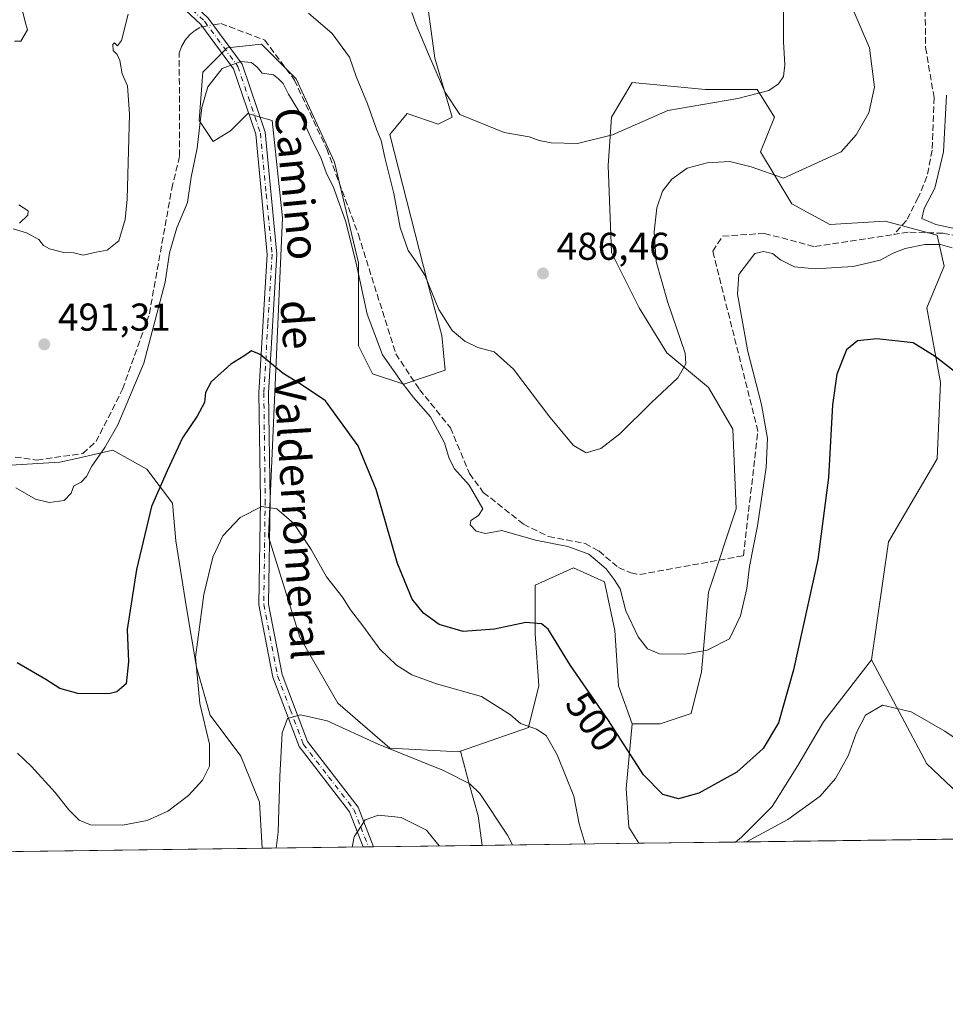
# Model space of a CAD drawing. Units: metres. Extents: x 591354 to 594847, y 4654990 to 4657360.
# Drawn here: x 594388 to 594627, y 4655001 to 4655255 of the extents above; entities that cross this region are included whole.
import ezdxf
from ezdxf.enums import TextEntityAlignment as Align

# ---------------------------------------------------------------- set-up
doc = ezdxf.new("R2010")
doc.units = ezdxf.units.M
doc.header["$MEASUREMENT"] = 0
doc.linetypes.add('DGN Style 3', pattern=[2.307223458686699, 1.648016756204785, -0.6592067024819142])
doc.linetypes.add('DGN Style 4', pattern=[2.6384748266838614, 1.318413404963828, -0.6592067024819142, 0.001648016756204785, -0.6592067024819142])
for name, color, linetype, lineweight in [('Arbolado forestal CxS', 92, 'Continuous', 0), ('Camino Cxs', 7, 'Continuous', 0), ('Camino eje', 30, 'DGN Style 4', 13), ('Comarca CxS', 21, 'Continuous', 0), ('Comunidad Autónoma CxS', 142, 'Continuous', 0), ('Corriente artificial lineal', 4, 'DGN Style 3', 13), ('Corriente artificial lineal oculto', 135, 'DGN Style 4', 13), ('Cultivos herbáceos CxS', 92, 'Continuous', 0), ('Cultivos leñosos CxS', 92, 'Continuous', 0), ('Curva de nivel maestra', 30, 'Continuous', 30), ('Curva de nivel normal', 30, 'Continuous', 0), ('Matorral CxS', 135, 'Continuous', 0), ('Municipio CxS', 4, 'Continuous', 0), ('Provincia CxS', 1, 'Continuous', 0), ('Punto de cota en terreno', 7, 'Continuous', 0), ('Rótulo de curva de nivel directora', 7, 'Continuous', 0), ('Rótulo de punto de cota en terreno', 7, 'Continuous', 0), ('Texto cartográfico', 7, 'Continuous', 0)]:
    doc.layers.add(name, color=color, linetype=linetype, lineweight=lineweight)
doc.styles.add('Style-Arial', font='txt')

# ---------------------------------------------------------------- blocks, each defined once
blk = doc.blocks.new('*U26')
at = {"layer": 'Arbolado forestal CxS', "color": 92, "linetype": 'Continuous', "lineweight": 0}
for points in [[(594547.5857999995, 4655042.909800001, 502.2385999999969), (594507.1695999998, 4655042.379000001, 512.8325999999943), (594506.1195, 4655049.992900001, 511.5866999999998), (594503.9155000001, 4655057.928099999, 510.1355999999942), (594501.6026999997, 4655066.6841, 508.2182999999932), (594519.0944999997, 4655072.808900001, 505.3942999999999), (594521.7777000006, 4655083.546900001, 503.2857999999979), (594520.8841000004, 4655096.969699999, 500.725900000005), (594520.8843, 4655109.4977, 497.9391000000033), (594530.7225000003, 4655113.9715, 496.671199999997), (594538.7725000001, 4655110.392300001, 496.4453000000067), (594541.4552999996, 4655097.8643, 497.8107000000019), (594542.3491000002, 4655083.546700001, 498.8562999999995), (594545.9271, 4655073.702500001, 499.5507000000071), (594544.3419000005, 4655057.028100001, 501.3503000000055), (594545.0034999996, 4655047.106100001, 502.2307000000001)], [(594650.2893000003, 4655044.258500001, 506.1760999999969), (594572.5798000004, 4655043.238, 502.9872999999934), (594574.1076999997, 4655044.460300001, 502.982600000003), (594582.0450999998, 4655052.3979, 502.4995999999956), (594588.6596999997, 4655062.981100001, 501.718399999998), (594595.2742999997, 4655074.2259, 502.3506999999955), (594607.6414999999, 4655090.2565, 503.9964000000036), (594621.9518999998, 4655063.411699999, 506.7859999999928), (594638.0510999998, 4655048.1987, 507.4342000000034), (594648.7840999998, 4655045.513499999, 506.331600000005)]]:
    blk.add_polyline3d(points, close=True, dxfattribs=at)
blk = doc.blocks.new('5PATER')
at = {"layer": 'Cultivos herbáceos CxS', "linetype": 'Continuous', "lineweight": 0}
h = blk.add_hatch(color=51, dxfattribs=at)
edge = h.paths.add_edge_path()
edge.add_ellipse((0, 0), major_axis=(-0.1095731443231308, -0.1110710700762829), ratio=0.9994222409660322, start_angle=0, end_angle=360)

msp = doc.modelspace()

# ---------------------------------------------------------------- linework, layer by layer
at = {"layer": 'Arbolado forestal CxS', "color": 92, "linetype": 'Continuous', "lineweight": 0, "extrusion": (0.2535136999111514, 0.003328848027746242, 0.9673260684630425), "elevation": 166707.717148798, "flags": 128}
msp.add_lwpolyline([(4646835.415974138, -634066.817507396), (4646835.415974137, -634025.032440875)], dxfattribs=at)
at = {"layer": 'Arbolado forestal CxS', "color": 92, "linetype": 'Continuous', "lineweight": 0, "extrusion": (-0.0409933640040441, -0.0005383354909103805, 0.9991592737409444), "elevation": -26376.94075193384, "flags": 128}
msp.add_lwpolyline([(-4646834.486111045, 655194.4649791961), (-4646834.486111045, 655116.6834858055)], dxfattribs=at)
at = {"layer": 'Arbolado forestal CxS', "color": 92, "linetype": 'Continuous', "lineweight": 0, "extrusion": (-0.07366170506924123, -0.0009673520214450151, 0.9972828171769325), "elevation": -47783.72755821646, "flags": 128}
msp.add_lwpolyline([(-4646834.420205131, 653781.8201737027), (-4646834.420205131, 653641.2151343185)], dxfattribs=at)
at = {"layer": 'Arbolado forestal CxS', "color": 92, "linetype": 'Continuous', "lineweight": 0}
for points in [[(594384.0056999996, 4655140.3663, 494.9815999999992), (594398.1127000004, 4655141.2479, 494.1303999999946), (594402.8784999996, 4655142.3237, 493.8417999999947), (594411.7792999997, 4655144.3333, 494.8356000000058), (594420.5960999997, 4655139.483899999, 497.9582999999984), (594427.2089000001, 4655130.667300001, 501.1619999999967), (594428.0903000003, 4655120.968900001, 502.1114999999991), (594430.7351000002, 4655104.2169, 503.4536999999983), (594433.3800999997, 4655088.346700001, 504.7111000000005), (594436.9064999997, 4655076.0031, 505.2409999999945), (594444.8416999998, 4655065.422900001, 507.0160999999935), (594449.6907000003, 4655053.520300001, 508.0050000000047), (594450.3509000001, 4655041.6328, 508.9456999999966), (594310.1401000004, 4655039.7915, 498.5875999999989)], [(594450.3509000001, 4655041.632900001, 508.9456999999966), (594449.6907000003, 4655053.520300001, 508.0050000000047), (594444.8416999998, 4655065.422900001, 507.0160999999935), (594436.9064999997, 4655076.0031, 505.2409999999945), (594433.3800999997, 4655088.346700001, 504.7111000000005), (594430.7351000002, 4655104.2169, 503.4536999999983), (594428.0903000003, 4655120.968900001, 502.1114999999991), (594427.2089000001, 4655130.667300001, 501.1619999999967), (594420.5960999997, 4655139.483899999, 497.9582999999984), (594411.7792999997, 4655144.3333, 494.8356000000058), (594402.8784999996, 4655142.3237, 493.8417999999947), (594398.1127000004, 4655141.2479, 494.1303999999946), (594384.0056999996, 4655140.3663, 494.9815999999992)], [(594545.9271, 4655073.702500001, 499.5507000000071), (594542.3491000002, 4655083.546700001, 498.8562999999995), (594541.4552999996, 4655097.8643, 497.8107000000019), (594538.7725000001, 4655110.392300001, 496.4453000000067), (594530.7225000003, 4655113.9715, 496.671199999997), (594520.8843, 4655109.4977, 497.9391000000033), (594520.8841000004, 4655096.969699999, 500.725900000005), (594521.7777000006, 4655083.546900001, 503.2857999999979), (594519.0944999997, 4655072.808900001, 505.3942999999999), (594501.6026999997, 4655066.6841, 508.2182999999932)], [(594607.6414999999, 4655090.2565, 503.9964000000036), (594595.2742999997, 4655074.2259, 502.3506999999955), (594588.6596999997, 4655062.981100001, 501.718399999998), (594582.0450999998, 4655052.3979, 502.4995999999956), (594574.1076999997, 4655044.460300001, 502.982600000003), (594572.5800000001, 4655043.238100001, 502.9873999999982)], [(594607.6414999999, 4655090.2565, 503.9964000000036), (594621.9518999998, 4655063.411699999, 506.7859999999928), (594638.0510999998, 4655048.1987, 507.4342000000034), (594648.7840999998, 4655045.513499999, 506.331600000005)], [(594545.9271, 4655073.702500001, 499.5507000000071), (594544.3419000005, 4655057.028100001, 501.3503000000055), (594545.0034999996, 4655047.106100001, 502.2307000000001), (594547.5856999997, 4655042.9099, 502.2385999999969)], [(594501.6026999997, 4655066.6841, 508.2182999999932), (594503.9155000001, 4655057.928099999, 510.1355999999942), (594506.1195, 4655049.992900001, 511.5866999999998), (594507.1695999998, 4655042.379100001, 512.8325000000041)]]:
    msp.add_polyline3d(points, dxfattribs=at)
at = {"layer": 'Camino Cxs', "color": 7, "linetype": 'Continuous', "lineweight": 0, "extrusion": (-0.1888049454016675, -0.002461935043386534, 0.9820115230829605), "elevation": -123194.1274383964, "flags": 128}
msp.add_lwpolyline([(-4646895.219264552, 643435.9721177387), (-4646895.219264552, 643433.2541996529)], dxfattribs=at)
at = {"layer": 'Camino Cxs', "color": 7, "linetype": 'Continuous', "lineweight": 0}
for points in [[(594476.4612999996, 4655041.9757, 515.6551999999938), (594472.9200999998, 4655051.0101, 514.2535000000062), (594459.8800999997, 4655067.9101, 511.0706999999966), (594453.1201, 4655085.7501, 509.2957000000025), (594449.5301000001, 4655104.420100001, 507.8690000000061), (594449.8901000004, 4655131.440099999, 504.9799999999959), (594449.5301000001, 4655159.1801, 501.171199999997), (594451.6601, 4655194.870100001, 498.7069000000047), (594448.6801000005, 4655225.880100001, 496.9141999999993), (594442.9700999996, 4655242.800100001, 495.9712), (594434.5201000003, 4655254.190099999, 493.9495000000024), (594424.0500999996, 4655264.110099999, 491.1738999999943), (594418.0201000003, 4655273.420100001, 489.5911999999954), (594410.6501000002, 4655292.5101, 486.9526999999944), (594398.9101, 4655317.940099999, 484.6760999999969), (594394.1901000004, 4655335.040100001, 483.4820999999939), (594391.9801000003, 4655359.520099999, 481.7575999999972), (594391.7500999998, 4655385.8101, 479.758799999996), (594395.7401000002, 4655408.350099999, 477.7741999999998)], [(594398.1801000005, 4655407.800100001, 477.0816999999952), (594394.2500999998, 4655385.600099999, 479.167300000001), (594394.4801000003, 4655359.640100001, 481.2440000000061), (594396.6601, 4655335.4901, 483.3176999999997), (594401.2701000003, 4655318.800100001, 484.6581000000006), (594412.9501, 4655293.4801, 487.0469000000012), (594420.2600999996, 4655274.5601, 489.5093999999954), (594425.9901000002, 4655265.720100001, 491.0749000000069), (594436.4001000002, 4655255.850099999, 493.7351000000053), (594445.2100999998, 4655243.970100001, 495.4628999999986), (594451.1401000004, 4655226.4101, 496.5771999999997), (594454.1601, 4655194.920100001, 498.4324000000051), (594452.0301000001, 4655159.120100001, 501.1996000000072), (594452.3901000004, 4655131.4301, 505.0271000000066), (594452.0301000001, 4655104.6501, 507.9184999999998), (594455.5301000001, 4655086.440099999, 509.198000000004), (594462.0900999998, 4655069.140100001, 511.2917000000016), (594475.1201, 4655052.2601, 514.3383000000031), (594479.1300999997, 4655042.010500001, 516.168399999995)], [(594436.4001000002, 4655255.850099999, 493.7351000000053), (594445.2100999998, 4655243.970100001, 495.4628999999986), (594451.1401000004, 4655226.4101, 496.5771999999997), (594454.1601, 4655194.920100001, 498.4324000000051), (594452.0301000001, 4655159.120100001, 501.1996000000072), (594452.3901000004, 4655131.4301, 505.0271000000066), (594452.0301000001, 4655104.6501, 507.9184999999998), (594455.5301000001, 4655086.440099999, 509.198000000004), (594462.0900999998, 4655069.140100001, 511.2917000000016), (594475.1201, 4655052.2601, 514.3383000000031), (594479.1300999997, 4655042.0101, 516.168399999995), (594476.4612999996, 4655041.9757, 515.6551999999938), (594472.9200999998, 4655051.0101, 514.2535000000062), (594459.8800999997, 4655067.9101, 511.0706999999966), (594453.1201, 4655085.7501, 509.2957000000025), (594449.5301000001, 4655104.420100001, 507.8690000000061), (594449.8901000004, 4655131.440099999, 504.9799999999959), (594449.5301000001, 4655159.1801, 501.171199999997), (594451.6601, 4655194.870100001, 498.7069000000047), (594448.6801000005, 4655225.880100001, 496.9141999999993), (594442.9700999996, 4655242.800100001, 495.9712), (594434.5201000003, 4655254.190099999, 493.9495000000024), (594424.0500999996, 4655264.110099999, 491.1738999999943)]]:
    msp.add_polyline3d(points, dxfattribs=at)
at = {"layer": 'Camino eje', "color": 30, "linetype": 'DGN Style 4', "lineweight": 13}
msp.add_polyline3d([(594411.8000999996, 4655292.995100001, 487.0197999999946), (594415.4550999999, 4655283.5351, 487.9619999999995), (594419.1401000004, 4655273.9901, 489.5531000000047), (594425.0201000003, 4655264.915100001, 491.125), (594430.2550999997, 4655259.9551, 492.4590999999928), (594435.4600999998, 4655255.020099999, 493.8460000000051), (594444.0900999998, 4655243.3851, 495.6981999999989), (594449.9101, 4655226.145099999, 496.7477999999974), (594451.4200999998, 4655210.4001, 497.7706999999937), (594452.9101, 4655194.895099999, 498.6144000000059), (594451.8450999996, 4655176.995100001, 499.3733000000066), (594450.7801000001, 4655159.1501, 501.1852000000072), (594451.1401000004, 4655131.4351, 505.0035999999964), (594450.7801000001, 4655104.5351, 507.8944000000047), (594454.3251, 4655086.095100001, 509.2540000000009), (594457.6051000003, 4655077.4451, 509.9567999999999), (594460.9851000002, 4655068.5251, 511.1931999999942), (594467.5050999997, 4655060.075099999, 512.7884999999952), (594474.0201000003, 4655051.6351, 514.3058000000019), (594475.7901, 4655047.120100001, 515.0360999999976), (594477.7950999998, 4655041.995100001, 515.9731000000029), (594477.7958000004, 4655041.9932, 515.9734000000026)], dxfattribs=at)
at = {"layer": 'Comarca CxS', "color": 21, "linetype": 'Continuous', "lineweight": 0}
msp.add_3dface([(594832.3900006992, 4655046.64998346), (591383.7200006727, 4655001.359983458), (591353.9100006744, 4657314.419983434), (594801.4600006987, 4657359.719983436)], dxfattribs=at)
at = {"layer": 'Comunidad Autónoma CxS', "color": 142, "linetype": 'Continuous', "lineweight": 0}
msp.add_3dface([(594832.3900006992, 4655046.64998346), (591383.7200006727, 4655001.359983458), (591353.9100006744, 4657314.419983434), (594801.4600006987, 4657359.719983436)], dxfattribs=at)
at = {"layer": 'Corriente artificial lineal', "color": 4, "linetype": 'DGN Style 3', "lineweight": 13}
for points in [[(594626.8400999998, 4655269.620100001, 493.7030999999988), (594623.6101000002, 4655265.7601, 493.7871000000014), (594621.5201000003, 4655260.1801, 493.6373000000021), (594621.6601, 4655248.2501, 493.3916000000027), (594623.8300999999, 4655235.340100001, 493.4784000000073), (594623.3601000002, 4655221.7601, 493.6202000000048), (594622.0100999996, 4655214.940099999, 493.7149999999965), (594619.7600999996, 4655209.5601, 493.4856), (594616.6801000005, 4655203.6601, 493.6143000000012), (594613.4326999999, 4655200.023, 493.6901000000071)], [(594386.5601000005, 4655142.590100001, 494.2602999999945), (594392.2001, 4655141.790100001, 494.1340000000055), (594404.0500999996, 4655143.5001, 493.7378000000026), (594407.4600999998, 4655146.550100001, 493.418399999995), (594414.3300999999, 4655160.120100001, 493.1601999999984), (594421.2401000002, 4655179.550100001, 493.6459999999934), (594427.0201000003, 4655211.840100001, 493.6849999999977), (594429.0500999996, 4655220.270099999, 493.8438000000024), (594428.9401000004, 4655246.870100001, 493.2746999999945), (594429.5401, 4655248.530099999, 493.3485999999976), (594430.4200999998, 4655250.0601, 493.4581999999937), (594431.5500999996, 4655251.4301, 493.6122000000032), (594432.8901000004, 4655252.5801, 493.7467000000034), (594434.5100999996, 4655253.5601, 493.6621000000014), (594434.9326, 4655253.634, 493.6745999999985)], [(594437.6860999997, 4655254.115900001, 493.7200000000012), (594439.7100999998, 4655254.470100001, 493.5803000000015), (594451.0201000003, 4655250.1801, 493.642200000002), (594458.7001, 4655239.8301, 494.504700000005), (594467.0201000003, 4655222.110099999, 494.6971000000049), (594475.1901000004, 4655200.0001, 494.7488000000012), (594484.8601000002, 4655169.210100001, 494.570000000007), (594490.9501, 4655160.030099999, 494.6402999999991), (594498.9700999996, 4655150.1501, 494.6738000000041), (594503.8901000004, 4655138.3101, 494.7789000000049), (594507.4600999998, 4655133.460100001, 494.7682999999961), (594517.8201000001, 4655125.2601, 494.4578000000038), (594524.3300999999, 4655122.040100001, 494.5595999999932), (594533.7200999996, 4655120.280099999, 494.4410999999964), (594537.2801000001, 4655118.360099999, 494.4936000000016), (594542.3601000002, 4655114.040100001, 494.5298999999941), (594545.5701000001, 4655112.670100001, 494.2402000000002), (594547.8701, 4655112.270099999, 493.9091999999946), (594574.6001000004, 4655117.110099999, 494.1753999999929), (594578.3701, 4655149.2301, 493.7880000000005), (594566.7100999998, 4655195.670100001, 493.719299999997), (594569.2500999998, 4655199.600099999, 493.5436999999947), (594580.0401, 4655200.290100001, 493.7360999999946), (594593.0800999999, 4655196.880100001, 493.8821999999927), (594613.4326999999, 4655200.023, 493.6901000000071)], [(594720.6670000004, 4655048.649700001, 491.7710999999982), (594713.0201000003, 4655050.8301, 493.6831999999995), (594709.8701, 4655055.420100001, 493.7832000000053), (594701.8701, 4655074.9001, 493.809500000003), (594697.3201000001, 4655089.5001, 494.4464000000008), (594690.3901000004, 4655104.030099999, 493.7445000000008), (594678.6901000004, 4655108.670100001, 493.8282999999938), (594672.8701, 4655114.3201, 493.9956999999995), (594663.0500999996, 4655139.290100001, 494.5727000000043), (594664.1501000002, 4655153.840100001, 494.2308000000049), (594645.2200999996, 4655193.300100001, 495.0730999999942), (594639.2600999996, 4655196.5001, 495.3337000000029), (594634.5917999997, 4655198.763, 495.3803999999946), (594626.1251999997, 4655200.350500001, 495.2280000000028), (594617.1700999998, 4655200.600099999, 494.0060999999987), (594613.4326999999, 4655200.023, 493.6901000000071)]]:
    msp.add_polyline3d(points, dxfattribs=at)
at = {"layer": 'Corriente artificial lineal oculto', "color": 135, "linetype": 'DGN Style 4', "lineweight": 13, "extrusion": (-0.01599597877479501, -0.00279951414446435, 0.9998681369978699), "elevation": -22047.4074567332, "flags": 128}
msp.add_lwpolyline([(-4483079.428174069, 1387894.910354116), (-4483079.428174069, 1387897.706074241)], dxfattribs=at)
at = {"layer": 'Cultivos leñosos CxS', "color": 92, "linetype": 'Continuous', "lineweight": 0}
for points in [[(594638.0510999998, 4655048.1987, 507.4342000000034), (594621.9518999998, 4655063.411699999, 506.7859999999928), (594607.6414999999, 4655090.2565, 503.9964000000036), (594612.1139000002, 4655120.6821, 502.5767000000051), (594624.6365, 4655142.1579, 501.9961999999941), (594625.5311000004, 4655161.844500001, 500.857999999993), (594621.9552999996, 4655181.084100001, 498.2223999999987), (594626.4275000002, 4655191.822100001, 496.6255999999995), (594624.6387, 4655199.8759, 494.9866999999941), (594611.2225000003, 4655203.456300001, 492.8638000000064), (594596.9115000004, 4655202.5615, 492.0553999999975), (594587.0733000003, 4655207.9307, 491.4303999999975), (594579.0235000001, 4655221.3533, 489.1174000000028), (594582.6015, 4655230.301300001, 486.9749000000011), (594578.1299000002, 4655237.460300001, 484.5154999999941), (594564.7133, 4655237.4605, 483.8478000000032), (594552.2562999995, 4655238.647700001, 482.9943000000058), (594545.9304999998, 4655239.250700001, 482.6030000000028), (594540.5639000004, 4655230.301899999, 483.0767000000051), (594539.6687000003, 4655217.7741, 485.3622999999934), (594540.5630999999, 4655195.4033, 486.5748000000021), (594547.7181000002, 4655181.085100001, 487.8962000000029), (594554.8731000006, 4655169.452500001, 488.8717999999935), (594565.6061000006, 4655160.503500001, 491.2514999999985), (594571.8668999998, 4655149.7653, 491.8505000000005), (594572.7605, 4655129.183700001, 492.6564999999973), (594565.6051000003, 4655107.706900001, 494.0385999999999), (594563.8154999996, 4655087.125499999, 495.5114999999933), (594561.1322999997, 4655076.387499999, 496.9018000000069), (594553.0818999996, 4655073.702500001, 498.5666999999958), (594545.9271, 4655073.702500001, 499.5507000000071), (594542.3491000002, 4655083.546700001, 498.8562999999995), (594541.4552999996, 4655097.8643, 497.8107000000019), (594538.7725000001, 4655110.392300001, 496.4453000000067), (594530.7225000003, 4655113.9715, 496.671199999997), (594520.8843, 4655109.4977, 497.9391000000033), (594520.8841000004, 4655096.969699999, 500.725900000005), (594521.7777000006, 4655083.546900001, 503.2857999999979), (594519.0944999997, 4655072.808900001, 505.3942999999999), (594501.6026999997, 4655066.6841, 508.2182999999932), (594501.2061000001, 4655066.545299999, 508.3046999999933), (594483.3179000001, 4655067.4397, 509.7715000000026), (594469.9017000003, 4655079.0735, 508.8196999999927), (594460.0629000004, 4655096.0755, 507.9060000000027), (594452.0135000005, 4655122.0263, 505.8304999999964), (594453.8031000001, 4655163.1897, 500.3801999999997), (594455.5931000002, 4655204.352299999, 497.7516000000033), (594452.9105000002, 4655229.4091, 496.1350999999996), (594449.2049000004, 4655230.467900001, 496.4762000000047), (594446.6495000003, 4655231.198100001, 496.5314000000071), (594442.1772999996, 4655226.724300001, 496.5595999999932), (594437.7050999999, 4655224.039100001, 495.6858999999968), (594434.1271000003, 4655229.409299999, 494.8926999999967), (594435.0225000001, 4655241.937100001, 494.5917000000045), (594441.2827000003, 4655248.2007, 494.5898000000016), (594450.2279000003, 4655249.094699999, 493.9842000000062), (594459.1719000004, 4655240.146700001, 494.3635000000068), (594469.0094999997, 4655218.670100001, 494.5731999999989), (594475.2701000003, 4655192.7193, 495.3989000000002), (594475.2697000002, 4655171.242500001, 496.8053000000073), (594478.8476999998, 4655164.0845, 496.9168000000063), (594486.8967000004, 4655161.399499999, 495.045100000003), (594497.6297000004, 4655164.9781, 493.0617000000057), (594496.7361000003, 4655173.926899999, 491.561400000006), (594493.1583000004, 4655187.3499, 490.4771999999939), (594483.3211000003, 4655225.828500001, 489.5893999999971), (594487.7928999999, 4655231.1975, 487.9517000000051), (594495.8421, 4655228.513499999, 487.1358999999939), (594499.4200999998, 4655230.302300001, 486.0880000000034), (594494.9484999999, 4655245.5153, 485.4467000000004), (594492.2657000005, 4655265.202099999, 483.7042999999976)], [(594492.2657000005, 4655265.202099999, 483.7042999999976), (594494.9484999999, 4655245.5153, 485.4467000000004), (594499.4200999998, 4655230.302300001, 486.0880000000034), (594495.8421, 4655228.513499999, 487.1358999999939), (594487.7928999999, 4655231.1975, 487.9517000000051), (594483.3211000003, 4655225.828500001, 489.5893999999971), (594493.1583000004, 4655187.3499, 490.4771999999939), (594496.7361000003, 4655173.926899999, 491.561400000006), (594497.6297000004, 4655164.9781, 493.0617000000057), (594486.8967000004, 4655161.399499999, 495.045100000003), (594478.8476999998, 4655164.0845, 496.9168000000063), (594475.2697000002, 4655171.242500001, 496.8053000000073), (594475.2701000003, 4655192.7193, 495.3989000000002), (594469.0094999997, 4655218.670100001, 494.5731999999989), (594459.1719000004, 4655240.146700001, 494.3635000000068), (594450.2279000003, 4655249.094699999, 493.9842000000062), (594441.2827000003, 4655248.2007, 494.5898000000016), (594435.0225000001, 4655241.937100001, 494.5917000000045), (594434.1271000003, 4655229.409299999, 494.8926999999967), (594437.7050999999, 4655224.039100001, 495.6858999999968), (594442.1772999996, 4655226.724300001, 496.5595999999932), (594446.6495000003, 4655231.198100001, 496.5314000000071), (594449.2049000004, 4655230.467900001, 496.4762000000047), (594452.9105000002, 4655229.4091, 496.1350999999996), (594455.5931000002, 4655204.352299999, 497.7516000000033), (594453.8031000001, 4655163.1897, 500.3801999999997), (594452.0135000005, 4655122.0263, 505.8304999999964), (594460.0629000004, 4655096.0755, 507.9060000000027), (594469.9017000003, 4655079.0735, 508.8196999999927), (594483.3179000001, 4655067.4397, 509.7715000000026), (594501.2061000001, 4655066.545299999, 508.3046999999933), (594501.6026999997, 4655066.6841, 508.2182999999932)], [(594607.6414999999, 4655090.2565, 503.9964000000036), (594612.1139000002, 4655120.6821, 502.5767000000051), (594624.6365, 4655142.1579, 501.9961999999941), (594625.5311000004, 4655161.844500001, 500.857999999993), (594621.9552999996, 4655181.084100001, 498.2223999999987), (594626.4275000002, 4655191.822100001, 496.6255999999995), (594624.6387, 4655199.8759, 494.9866999999941), (594611.2225000003, 4655203.456300001, 492.8638000000064), (594596.9115000004, 4655202.5615, 492.0553999999975), (594587.0733000003, 4655207.9307, 491.4303999999975), (594579.0235000001, 4655221.3533, 489.1174000000028), (594582.6015, 4655230.301300001, 486.9749000000011), (594578.1299000002, 4655237.460300001, 484.5154999999941), (594564.7133, 4655237.4605, 483.8478000000032), (594552.2562999995, 4655238.647700001, 482.9943000000058), (594545.9304999998, 4655239.250700001, 482.6030000000028), (594540.5639000004, 4655230.301899999, 483.0767000000051), (594539.6687000003, 4655217.7741, 485.3622999999934), (594540.5630999999, 4655195.4033, 486.5748000000021), (594547.7181000002, 4655181.085100001, 487.8962000000029), (594554.8731000006, 4655169.452500001, 488.8717999999935), (594565.6061000006, 4655160.503500001, 491.2514999999985), (594571.8668999998, 4655149.7653, 491.8505000000005), (594572.7605, 4655129.183700001, 492.6564999999973), (594565.6051000003, 4655107.706900001, 494.0385999999999), (594563.8154999996, 4655087.125499999, 495.5114999999933), (594561.1322999997, 4655076.387499999, 496.9018000000069), (594553.0818999996, 4655073.702500001, 498.5666999999958), (594545.9271, 4655073.702500001, 499.5507000000071)], [(594545.9271, 4655073.702500001, 499.5507000000071), (594542.3491000002, 4655083.546700001, 498.8562999999995), (594541.4552999996, 4655097.8643, 497.8107000000019), (594538.7725000001, 4655110.392300001, 496.4453000000067), (594530.7225000003, 4655113.9715, 496.671199999997), (594520.8843, 4655109.4977, 497.9391000000033), (594520.8841000004, 4655096.969699999, 500.725900000005), (594521.7777000006, 4655083.546900001, 503.2857999999979), (594519.0944999997, 4655072.808900001, 505.3942999999999), (594501.6026999997, 4655066.6841, 508.2182999999932)], [(594607.6414999999, 4655090.2565, 503.9964000000036), (594621.9518999998, 4655063.411699999, 506.7859999999928), (594638.0510999998, 4655048.1987, 507.4342000000034), (594648.7840999998, 4655045.513499999, 506.331600000005)]]:
    msp.add_polyline3d(points, dxfattribs=at)
at = {"layer": 'Curva de nivel maestra', "color": 30, "linetype": 'Continuous', "lineweight": 30, "elevation": 500, "flags": 128}
msp.add_lwpolyline([(594629.0899999999, 4655164.630100001), (594624.0899999999, 4655168.550100001), (594618.4600000001, 4655172.040100001), (594609.0999999996, 4655173.0601), (594604.0599999996, 4655172.530099999), (594601.2699999996, 4655170.220100001), (594598.7000000002, 4655163.970100001), (594597.5999999996, 4655156.040100001), (594596.6200000001, 4655137.3201), (594593.7999999998, 4655116.1801), (594587.5599999996, 4655087.670100001), (594583.7000000002, 4655074.0101), (594579.7100000001, 4655067.340100001), (594572.8700000001, 4655061.2601), (594563.1399999997, 4655055.8101), (594557.8099999996, 4655054.4001), (594553.8099999996, 4655055.4901), (594548.79, 4655060.600099999), (594539.5700000003, 4655074.8301), (594529.9500000002, 4655088.7601), (594524.1799999997, 4655098.1801), (594522.4500000002, 4655099.530099999), (594518.4000000004, 4655099.920100001), (594510.3799999999, 4655098.200099999), (594502.2300000006, 4655097.5801), (594496.0999999996, 4655099.4101), (594492.04, 4655102.280099999), (594489.0999999996, 4655105.940099999), (594485.2599999999, 4655115.140100001), (594479.7800000003, 4655134.2401), (594475.1600000003, 4655145.450099999), (594466.6799999997, 4655157.120100001), (594460.4000000004, 4655161.340100001), (594455.8200000003, 4655164.140100001), (594449.8200000003, 4655169.0601), (594447.5999999996, 4655170.020099999), (594445.6600000003, 4655168.600099999), (594442.29, 4655166.530099999), (594437.1900000004, 4655162.0101), (594435.6900000004, 4655159.2601), (594435.4500000002, 4655156.670100001), (594433.5499999998, 4655153.090100001), (594429.8200000003, 4655147.550100001), (594425.7999999998, 4655139.040100001), (594421.7800000003, 4655129.790100001), (594417.8799999999, 4655113.5801), (594415.54, 4655098.100099999), (594415.8600000005, 4655089.7401), (594415.2199999997, 4655084.040100001), (594412.8300000001, 4655081.960100001), (594410.8099999996, 4655081.460100001), (594402.7999999998, 4655081.530099999), (594398.1299999999, 4655082.880100001), (594394.5099999999, 4655085.170100001), (594387.0800000001, 4655089.5101)], dxfattribs=at)
at = {"layer": 'Curva de nivel normal', "color": 30, "linetype": 'Continuous', "lineweight": 0, "flags": 128}
for points, elevation in [([(594462.2800000003, 4655257.090100001), (594468.4199999999, 4655251.880100001), (594472.9400000004, 4655245.770099999), (594474.6100000005, 4655240.7401), (594477.5800000001, 4655233.700099999), (594479.9400000004, 4655226.890100001), (594481.04, 4655224.2401), (594482, 4655219.870100001), (594484.3700000001, 4655210.5601), (594485.9500000002, 4655201.8101), (594488.04, 4655195.9001), (594490.3899999997, 4655192.590100001), (594492.4000000004, 4655189.540100001), (594495.9600000001, 4655180.630100001), (594499.4400000004, 4655175.2501), (594502.7000000002, 4655172.460100001), (594506.0800000001, 4655170.860099999), (594510.25, 4655169.7301), (594515.2199999997, 4655165.280099999), (594524.5899999999, 4655152.840100001), (594530.7100000001, 4655145.5601), (594534.04, 4655143.700099999), (594537.8099999996, 4655144.8101), (594542.7199999997, 4655148.610099999), (594550.8700000001, 4655156.690099999), (594557.6600000003, 4655163.0101), (594559.7100000001, 4655166.610099999), (594559.5300000003, 4655169.4301), (594555.0300000003, 4655182.690099999), (594552.1100000005, 4655193.0101), (594551.5300000003, 4655200.670100001), (594552.2599999999, 4655206.920100001), (594553.7400000002, 4655211.1501), (594556.1299999999, 4655214.280099999), (594560.0999999996, 4655217.110099999), (594565.2599999999, 4655218.470100001), (594571.1399999997, 4655218.8101), (594576.5899999999, 4655217.460100001), (594584.9900000002, 4655214.530099999), (594599.8300000001, 4655221.360099999), (594603.7400000002, 4655225.770099999), (594607.0199999996, 4655231.390100001), (594608.4800000006, 4655238.0601), (594607.1600000003, 4655248.190099999), (594602.1200000001, 4655259.9901)], 490), ([(594386.0899999999, 4655201.450099999), (594389.5099999999, 4655200.420100001), (594392.6699999999, 4655198.700099999), (594393.8600000005, 4655197.1501), (594395.4600000001, 4655196.270099999), (594399.1299999999, 4655195.370100001), (594401.7599999999, 4655195.2401), (594404.1299999999, 4655194.6601), (594407.5199999996, 4655195.4101), (594410.3099999996, 4655195.960100001), (594413.3200000003, 4655198.4101), (594414.9600000001, 4655203.850099999), (594415.5199999996, 4655209.110099999), (594416.0700000003, 4655231.100099999), (594415.5700000003, 4655238.340100001), (594414.25, 4655241.5001), (594413.6100000005, 4655244.890100001), (594412.9100000003, 4655246.4801), (594411.9000000004, 4655247.470100001), (594411.7699999996, 4655249.050100001), (594412.2000000002, 4655249.4301), (594412.9699999997, 4655248.720100001), (594414.0300000003, 4655250.040100001), (594415.7599999999, 4655256.890100001)], 490), ([(594386.3799999999, 4655249.860099999), (594388.0300000003, 4655249.860099999), (594389.75, 4655252.8101), (594389.1500000004, 4655254.920100001), (594388.5099999999, 4655257.7401)], 485), ([(594488.9600000001, 4655257.300100001), (594490.1500000004, 4655254.140100001), (594493.5800000001, 4655245.9301), (594497.54, 4655236.850099999), (594501.4299999997, 4655230.970100001), (594512.8600000005, 4655226.360099999), (594519.3200000003, 4655225.220100001), (594521.9100000003, 4655224.300100001), (594525.0099999999, 4655223.690099999), (594531.75, 4655223.4901), (594540.7800000003, 4655225.7501), (594555.1399999997, 4655231.9901), (594573.1399999997, 4655235.100099999), (594581.1399999997, 4655237.140100001), (594583.7000000002, 4655238.920100001), (594584.9800000006, 4655240.780099999), (594585.3300000001, 4655243.7601), (594584.9199999999, 4655249.690099999), (594584.9299999997, 4655257.860099999)], 485), ([(594386.7599999999, 4655134.640100001), (594391.7999999998, 4655131.670100001), (594395.4000000004, 4655130.890100001), (594399.2699999996, 4655131.390100001), (594401.0199999996, 4655133.290100001), (594401.7699999996, 4655135.110099999), (594403.6100000005, 4655136.090100001), (594404.9699999997, 4655137.520099999), (594406.3399999999, 4655140.2301), (594409.7199999997, 4655145.020099999), (594413.1100000005, 4655150.9301), (594419.8300000001, 4655166.840100001), (594425.3499999996, 4655187.720100001), (594426.4500000002, 4655195.3101), (594428.2999999998, 4655201.7601), (594431.0999999996, 4655208.270099999), (594432.04, 4655214.8101), (594433.54, 4655222.3301), (594434.8200000003, 4655232.770099999), (594436.3099999996, 4655238.0801), (594440.0599999996, 4655242.8301), (594444.8499999996, 4655244.640100001), (594447.6299999999, 4655244.370100001), (594449.0700000003, 4655243.190099999), (594450.3700000001, 4655241.640100001), (594453.2599999999, 4655241.210100001), (594454.5999999996, 4655240.1601), (594455.7699999996, 4655238.970100001), (594457.1799999997, 4655236.2601), (594459.8499999996, 4655231.860099999), (594462.9299999997, 4655225.0101), (594465.5899999999, 4655219.600099999), (594467, 4655215.780099999), (594468.6799999997, 4655212.360099999), (594471.8399999999, 4655203.5601), (594474.6600000003, 4655192.610099999), (594477.4400000004, 4655179.4901), (594481.4500000002, 4655168.9801), (594486.54, 4655161.7301), (594489.4199999999, 4655157.940099999), (594493.7800000003, 4655152.9801), (594497.4100000003, 4655146.270099999), (594498.6699999999, 4655142.190099999), (594500.0199999996, 4655139.5101), (594503.8300000001, 4655135.360099999), (594507.3300000001, 4655129.2601), (594506.2100000001, 4655127.4801), (594504.2199999997, 4655126.1801), (594504.0199999996, 4655125.0601), (594505.6200000001, 4655123.4801), (594507.9900000002, 4655122.860099999), (594512.2599999999, 4655123.610099999), (594520.9299999997, 4655121.130100001), (594529.29, 4655119.4901), (594534.6799999997, 4655117.540100001), (594539.1699999999, 4655113.700099999), (594541.2800000003, 4655110.950099999), (594542.8099999996, 4655108.5601), (594544.2599999999, 4655102.9301), (594547.4000000004, 4655096.200099999), (594549.8200000003, 4655093.100099999), (594552.9600000001, 4655091.7601), (594559.4900000002, 4655091.6801), (594565.2400000002, 4655092.720100001), (594571.0199999996, 4655095.690099999), (594573.9000000004, 4655101.630100001), (594575.4800000006, 4655108.670100001), (594576.1399999997, 4655114.340100001), (594578.2699999996, 4655124.850099999), (594580.4699999997, 4655139.920100001), (594580.7999999998, 4655147.3301), (594579.25, 4655156.120100001), (594575.7699999996, 4655169.860099999), (594573.0499999998, 4655184.640100001), (594573.4400000004, 4655189.670100001), (594577.5999999996, 4655195.0801), (594579.7999999998, 4655195.640100001), (594582.0999999996, 4655195.110099999), (594584.2199999997, 4655193.450099999), (594587.8099999996, 4655191.6501), (594593.1399999997, 4655191.190099999), (594602.9500000002, 4655191.780099999), (594609.9600000001, 4655193.380100001), (594613.2699999996, 4655195.170100001), (594616.3899999997, 4655196.390100001), (594621.4800000006, 4655197.460100001), (594625.4800000006, 4655197.460100001), (594628.4800000006, 4655196.530099999)], 495), ([(594636.2199999997, 4655200.0001), (594624.3200000003, 4655202.550100001), (594620.6799999997, 4655204.130100001), (594621.2800000003, 4655206.7401), (594624.04, 4655211.950099999), (594626.25, 4655221.380100001), (594627.0700000003, 4655235.940099999)], 495), ([(594387.5, 4655207.700099999), (594389.9699999997, 4655206.100099999), (594389.8600000005, 4655204.9901), (594387.7000000002, 4655202.9101)], 490), ([(594533.7311000006, 4655042.727800001), (594532.2000000002, 4655047.890100001), (594530.8499999996, 4655055.040100001), (594526.5, 4655065.700099999), (594523.7199999997, 4655070.7401), (594521.1900000004, 4655072.350099999), (594517.0700000003, 4655073.780099999), (594514.4900000002, 4655076.0801), (594507.0099999999, 4655080.8201), (594495.3600000005, 4655084.100099999), (594489.0199999996, 4655086.360099999), (594485.0300000003, 4655088.890100001), (594480.7800000003, 4655092.9801), (594476.3200000003, 4655099.020099999), (594473.1600000003, 4655103.1501), (594471.1200000001, 4655106.4001), (594466.9800000006, 4655111.670100001), (594463.0199999996, 4655118.7301), (594458.5, 4655125.440099999), (594454.1100000005, 4655129.2501), (594450.3099999996, 4655129.8201), (594444.7199999997, 4655127.0001), (594440.2000000002, 4655122.220100001), (594437.6399999997, 4655116.7601), (594435.3200000003, 4655107.130100001), (594433.1200000001, 4655090.960100001), (594434.29, 4655079.0101), (594436.7599999999, 4655068.530099999), (594436.7400000002, 4655062.770099999), (594434.9500000002, 4655059.200099999), (594431.3099999996, 4655055.2601), (594425.9900000002, 4655051.2301), (594420.6399999997, 4655048.7501), (594414.3399999999, 4655047.550100001), (594406.0199999996, 4655047.670100001), (594403.1200000001, 4655048.9001), (594400.4100000003, 4655051.5601), (594396.9400000004, 4655056.040100001), (594390.8200000003, 4655062.700099999), (594387.1600000003, 4655066.130100001)], 505), ([(594653.9515000005, 4655044.306700001), (594654.7599999999, 4655047.300100001), (594654.1699999999, 4655053.090100001), (594651.2599999999, 4655056.380100001), (594644.0300000003, 4655061.220100001), (594635.5599999996, 4655065.7601), (594626.6299999999, 4655071.8301), (594617.9500000002, 4655076.8101), (594610.5199999996, 4655078.520099999), (594606.1500000004, 4655076.0001), (594603.8300000001, 4655071.540100001), (594601.6699999999, 4655065.440099999), (594598.4299999997, 4655059.670100001), (594594.4400000004, 4655055.100099999), (594586.0499999998, 4655049.0601), (594575.3912000004, 4655043.274900001)], 505), ([(594453.9726, 4655041.680400001), (594454.4699999997, 4655045.780099999), (594454.9299999997, 4655060.140100001), (594455.4800000006, 4655071.420100001), (594456.8799999999, 4655075.110099999), (594460.2800000003, 4655076.030099999), (594467.1100000005, 4655074.470100001), (594480.2999999998, 4655068.4901), (594497.2000000002, 4655061.7301), (594503.9600000001, 4655058.2401), (594506.5899999999, 4655055.790100001), (594513.6799999997, 4655045.040100001), (594514.9930999996, 4655042.481699999)], 510), ([(594496.0643999996, 4655042.233200001), (594492.75, 4655046.2601), (594486.2699999996, 4655049.540100001), (594480.4199999999, 4655050.1601), (594476.9199999999, 4655048.940099999), (594474.1500000004, 4655044.610099999), (594473.5889999997, 4655041.937999999)], 515)]:
    msp.add_lwpolyline(points, dxfattribs=dict(at, elevation=elevation))
at = {"layer": 'Matorral CxS', "color": 135, "linetype": 'Continuous', "lineweight": 0, "extrusion": (-0.02993659597396556, -0.0003932217506231727, 0.9995517223226352), "elevation": -19127.18152792253, "flags": 128}
msp.add_lwpolyline([(-4646832.589645552, 655381.864282647), (-4646832.589645552, 655356.8569163599)], dxfattribs=at)
at = {"layer": 'Matorral CxS', "color": 135, "linetype": 'Continuous', "lineweight": 0, "extrusion": (-0.2330416925593132, -0.003060466188942183, 0.9724619288567532), "elevation": -152283.3831244109, "flags": 128}
msp.add_lwpolyline([(-4646834.198552735, 637620.5975254694), (-4646834.198552735, 637593.7454187403)], dxfattribs=at)
at = {"layer": 'Matorral CxS', "color": 135, "linetype": 'Continuous', "lineweight": 0, "extrusion": (-0.2406981427580135, -0.003156401270780886, 0.9705948903656256), "elevation": -157282.5062830674, "flags": 128}
msp.add_lwpolyline([(-4646846.764079051, 636315.5178967987), (-4646846.764079051, 636314.1428486169)], dxfattribs=at)
at = {"layer": 'Matorral CxS', "color": 135, "linetype": 'Continuous', "lineweight": 0, "extrusion": (-0.1469051605204212, -0.001926733435114553, 0.9891487054587593), "elevation": -95790.94038903217, "flags": 128}
msp.add_lwpolyline([(-4646845.47552231, 648438.9299264962), (-4646845.47552231, 648437.5808727619)], dxfattribs=at)
at = {"layer": 'Matorral CxS', "color": 135, "linetype": 'Continuous', "lineweight": 0, "extrusion": (0.1028770174428315, 0.001351298726936596, 0.9946931653901206), "elevation": 67961.58836932773, "flags": 128}
msp.add_lwpolyline([(4646832.631720189, -652063.1128632502), (4646832.631720189, -652034.921437293)], dxfattribs=at)
at = {"layer": 'Matorral CxS', "color": 135, "linetype": 'Continuous', "lineweight": 0}
for points in [[(594492.2657000005, 4655265.202099999, 483.7042999999976), (594494.9484999999, 4655245.5153, 485.4467000000004), (594499.4200999998, 4655230.302300001, 486.0880000000034), (594495.8421, 4655228.513499999, 487.1358999999939), (594487.7928999999, 4655231.1975, 487.9517000000051), (594483.3211000003, 4655225.828500001, 489.5893999999971), (594493.1583000004, 4655187.3499, 490.4771999999939), (594496.7361000003, 4655173.926899999, 491.561400000006), (594497.6297000004, 4655164.9781, 493.0617000000057), (594486.8967000004, 4655161.399499999, 495.045100000003), (594478.8476999998, 4655164.0845, 496.9168000000063), (594475.2697000002, 4655171.242500001, 496.8053000000073), (594475.2701000003, 4655192.7193, 495.3989000000002), (594469.0094999997, 4655218.670100001, 494.5731999999989), (594459.1719000004, 4655240.146700001, 494.3635000000068), (594450.2279000003, 4655249.094699999, 493.9842000000062), (594441.2827000003, 4655248.2007, 494.5898000000016), (594435.0225000001, 4655241.937100001, 494.5917000000045), (594434.1271000003, 4655229.409299999, 494.8926999999967), (594437.7050999999, 4655224.039100001, 495.6858999999968), (594442.1772999996, 4655226.724300001, 496.5595999999932), (594446.6495000003, 4655231.198100001, 496.5314000000071), (594449.2049000004, 4655230.467900001, 496.4762000000047), (594452.9105000002, 4655229.4091, 496.1350999999996), (594455.5931000002, 4655204.352299999, 497.7516000000033), (594453.8031000001, 4655163.1897, 500.3801999999997), (594452.0135000005, 4655122.0263, 505.8304999999964), (594460.0629000004, 4655096.0755, 507.9060000000027), (594469.9017000003, 4655079.0735, 508.8196999999927), (594483.3179000001, 4655067.4397, 509.7715000000026), (594501.2061000001, 4655066.545299999, 508.3046999999933), (594501.6026999997, 4655066.6841, 508.2182999999932), (594503.9155000001, 4655057.928099999, 510.1355999999942), (594506.1195, 4655049.992900001, 511.5866999999998), (594507.1695999998, 4655042.379000001, 512.8325999999943), (594450.3509000001, 4655041.6328, 508.9456999999966), (594449.6907000003, 4655053.520300001, 508.0050000000047), (594444.8416999998, 4655065.422900001, 507.0160999999935), (594436.9064999997, 4655076.0031, 505.2409999999945), (594433.3800999997, 4655088.346700001, 504.7111000000005), (594430.7351000002, 4655104.2169, 503.4536999999983), (594428.0903000003, 4655120.968900001, 502.1114999999991), (594427.2089000001, 4655130.667300001, 501.1619999999967), (594420.5960999997, 4655139.483899999, 497.9582999999984), (594411.7792999997, 4655144.3333, 494.8356000000058), (594402.8784999996, 4655142.3237, 493.8417999999947), (594398.1127000004, 4655141.2479, 494.1303999999946), (594384.0056999996, 4655140.3663, 494.9815999999992)], [(594492.2657000005, 4655265.202099999, 483.7042999999976), (594494.9484999999, 4655245.5153, 485.4467000000004), (594499.4200999998, 4655230.302300001, 486.0880000000034), (594495.8421, 4655228.513499999, 487.1358999999939), (594487.7928999999, 4655231.1975, 487.9517000000051), (594483.3211000003, 4655225.828500001, 489.5893999999971), (594493.1583000004, 4655187.3499, 490.4771999999939), (594496.7361000003, 4655173.926899999, 491.561400000006), (594497.6297000004, 4655164.9781, 493.0617000000057), (594486.8967000004, 4655161.399499999, 495.045100000003), (594478.8476999998, 4655164.0845, 496.9168000000063), (594475.2697000002, 4655171.242500001, 496.8053000000073), (594475.2701000003, 4655192.7193, 495.3989000000002), (594469.0094999997, 4655218.670100001, 494.5731999999989), (594459.1719000004, 4655240.146700001, 494.3635000000068), (594450.2279000003, 4655249.094699999, 493.9842000000062), (594441.2827000003, 4655248.2007, 494.5898000000016), (594435.0225000001, 4655241.937100001, 494.5917000000045), (594434.1271000003, 4655229.409299999, 494.8926999999967), (594437.7050999999, 4655224.039100001, 495.6858999999968), (594442.1772999996, 4655226.724300001, 496.5595999999932), (594446.6495000003, 4655231.198100001, 496.5314000000071), (594449.2049000004, 4655230.467900001, 496.4762000000047), (594452.9105000002, 4655229.4091, 496.1350999999996), (594455.5931000002, 4655204.352299999, 497.7516000000033), (594453.8031000001, 4655163.1897, 500.3801999999997), (594452.0135000005, 4655122.0263, 505.8304999999964), (594460.0629000004, 4655096.0755, 507.9060000000027), (594469.9017000003, 4655079.0735, 508.8196999999927), (594483.3179000001, 4655067.4397, 509.7715000000026), (594501.2061000001, 4655066.545299999, 508.3046999999933), (594501.6026999997, 4655066.6841, 508.2182999999932)], [(594607.6414999999, 4655090.2565, 503.9964000000036), (594612.1139000002, 4655120.6821, 502.5767000000051), (594624.6365, 4655142.1579, 501.9961999999941), (594625.5311000004, 4655161.844500001, 500.857999999993), (594621.9552999996, 4655181.084100001, 498.2223999999987), (594626.4275000002, 4655191.822100001, 496.6255999999995), (594624.6387, 4655199.8759, 494.9866999999941), (594611.2225000003, 4655203.456300001, 492.8638000000064), (594596.9115000004, 4655202.5615, 492.0553999999975), (594587.0733000003, 4655207.9307, 491.4303999999975), (594579.0235000001, 4655221.3533, 489.1174000000028), (594582.6015, 4655230.301300001, 486.9749000000011), (594578.1299000002, 4655237.460300001, 484.5154999999941), (594564.7133, 4655237.4605, 483.8478000000032), (594552.2562999995, 4655238.647700001, 482.9943000000058), (594545.9304999998, 4655239.250700001, 482.6030000000028), (594540.5639000004, 4655230.301899999, 483.0767000000051), (594539.6687000003, 4655217.7741, 485.3622999999934), (594540.5630999999, 4655195.4033, 486.5748000000021), (594547.7181000002, 4655181.085100001, 487.8962000000029), (594554.8731000006, 4655169.452500001, 488.8717999999935), (594565.6061000006, 4655160.503500001, 491.2514999999985), (594571.8668999998, 4655149.7653, 491.8505000000005), (594572.7605, 4655129.183700001, 492.6564999999973), (594565.6051000003, 4655107.706900001, 494.0385999999999), (594563.8154999996, 4655087.125499999, 495.5114999999933), (594561.1322999997, 4655076.387499999, 496.9018000000069), (594553.0818999996, 4655073.702500001, 498.5666999999958), (594545.9271, 4655073.702500001, 499.5507000000071)], [(594450.3509000001, 4655041.632900001, 508.9456999999966), (594449.6907000003, 4655053.520300001, 508.0050000000047), (594444.8416999998, 4655065.422900001, 507.0160999999935), (594436.9064999997, 4655076.0031, 505.2409999999945), (594433.3800999997, 4655088.346700001, 504.7111000000005), (594430.7351000002, 4655104.2169, 503.4536999999983), (594428.0903000003, 4655120.968900001, 502.1114999999991), (594427.2089000001, 4655130.667300001, 501.1619999999967), (594420.5960999997, 4655139.483899999, 497.9582999999984), (594411.7792999997, 4655144.3333, 494.8356000000058), (594402.8784999996, 4655142.3237, 493.8417999999947), (594398.1127000004, 4655141.2479, 494.1303999999946), (594384.0056999996, 4655140.3663, 494.9815999999992)], [(594607.6414999999, 4655090.2565, 503.9964000000036), (594595.2742999997, 4655074.2259, 502.3506999999955), (594588.6596999997, 4655062.981100001, 501.718399999998), (594582.0450999998, 4655052.3979, 502.4995999999956), (594574.1076999997, 4655044.460300001, 502.982600000003), (594572.5800000001, 4655043.238100001, 502.9873999999982)], [(594545.9271, 4655073.702500001, 499.5507000000071), (594544.3419000005, 4655057.028100001, 501.3503000000055), (594545.0034999996, 4655047.106100001, 502.2307000000001), (594547.5856999997, 4655042.9099, 502.2385999999969)], [(594501.6026999997, 4655066.6841, 508.2182999999932), (594503.9155000001, 4655057.928099999, 510.1355999999942), (594506.1195, 4655049.992900001, 511.5866999999998), (594507.1695999998, 4655042.379100001, 512.8325000000041)]]:
    msp.add_polyline3d(points, dxfattribs=at)
msp.add_polyline3d([(594607.6414999999, 4655090.2565, 503.9964000000036), (594595.2742999997, 4655074.2259, 502.3506999999955), (594588.6596999997, 4655062.981100001, 501.718399999998), (594582.0450999998, 4655052.3979, 502.4995999999956), (594574.1076999997, 4655044.460300001, 502.982600000003), (594572.5798000004, 4655043.238, 502.9872999999934), (594547.5857999995, 4655042.909800001, 502.2385999999969), (594545.0034999996, 4655047.106100001, 502.2307000000001), (594544.3419000005, 4655057.028100001, 501.3503000000055), (594545.9271, 4655073.702500001, 499.5507000000071), (594553.0818999996, 4655073.702500001, 498.5666999999958), (594561.1322999997, 4655076.387499999, 496.9018000000069), (594563.8154999996, 4655087.125499999, 495.5114999999933), (594565.6051000003, 4655107.706900001, 494.0385999999999), (594572.7605, 4655129.183700001, 492.6564999999973), (594571.8668999998, 4655149.7653, 491.8505000000005), (594565.6061000006, 4655160.503500001, 491.2514999999985), (594554.8731000006, 4655169.452500001, 488.8717999999935), (594547.7181000002, 4655181.085100001, 487.8962000000029), (594540.5630999999, 4655195.4033, 486.5748000000021), (594539.6687000003, 4655217.7741, 485.3622999999934), (594540.5639000004, 4655230.301899999, 483.0767000000051), (594545.9304999998, 4655239.250700001, 482.6030000000028), (594552.2562999995, 4655238.647700001, 482.9943000000058), (594564.7133, 4655237.4605, 483.8478000000032), (594578.1299000002, 4655237.460300001, 484.5154999999941), (594582.6015, 4655230.301300001, 486.9749000000011), (594579.0235000001, 4655221.3533, 489.1174000000028), (594587.0733000003, 4655207.9307, 491.4303999999975), (594596.9115000004, 4655202.5615, 492.0553999999975), (594611.2225000003, 4655203.456300001, 492.8638000000064), (594624.6387, 4655199.8759, 494.9866999999941), (594626.4275000002, 4655191.822100001, 496.6255999999995), (594621.9552999996, 4655181.084100001, 498.2223999999987), (594625.5311000004, 4655161.844500001, 500.857999999993), (594624.6365, 4655142.1579, 501.9961999999941), (594612.1139000002, 4655120.6821, 502.5767000000051)], close=True, dxfattribs=at)
at = {"layer": 'Municipio CxS', "color": 4, "linetype": 'Continuous', "lineweight": 0}
msp.add_3dface([(594832.3900006992, 4655046.64998346), (591383.7200006727, 4655001.359983458), (591353.9100006744, 4657314.419983434), (594801.4600006987, 4657359.719983436)], dxfattribs=at)
at = {"layer": 'Provincia CxS', "color": 1, "linetype": 'Continuous', "lineweight": 0}
msp.add_3dface([(594832.3900006992, 4655046.64998346), (591383.7200006727, 4655001.359983458), (591353.9100006744, 4657314.419983434), (594801.4600006987, 4657359.719983436)], dxfattribs=at)

# ---------------------------------------------------------------- block references
at = {"layer": 'Arbolado forestal CxS', "color": 92, "linetype": 'Continuous', "lineweight": 0}
msp.add_blockref('*U26', (0, 0), dxfattribs=at)
at = {"layer": 'Punto de cota en terreno', "color": 7, "linetype": 'Continuous', "lineweight": 0, "xscale": 10, "yscale": 10, "zscale": 10}
for p in [(594522.8600000005, 4655189.949999999, 486.4600000000065), (594394.0999999996, 4655171.67, 491.3099999999977)]:
    msp.add_blockref('5PATER', p, dxfattribs=at)

# ---------------------------------------------------------------- texts
at = {"layer": 'Rótulo de curva de nivel directora', "color": 7, "linetype": 'Continuous', "lineweight": 0, "style": 'Style-Arial'}
msp.add_text('500', height=7.000000000000002, rotation=304.6288366584952, dxfattribs=at).set_placement((594535.6377884425, 4655074.314452243), align=Align.MIDDLE_CENTER)
at = {"layer": 'Rótulo de punto de cota en terreno', "color": 7, "linetype": 'Continuous', "lineweight": 0, "style": 'Style-Arial'}
for s, p in [('486,46', (594526.3877999998, 4655193.477800001)), ('491,31', (594397.6277999999, 4655175.197799999))]:
    msp.add_text(s, height=7.000000000000002, dxfattribs=at).set_placement(p)
at = {"layer": 'Texto cartográfico', "color": 7, "linetype": 'Continuous', "lineweight": 0, "style": 'Style-Arial'}
for s, rotation, p in [('Camino', 275.4859630659995, (594459.3469298956, 4655213.12202931)), ('de', 273.8129315096459, (594459.4479100679, 4655176.76104735)), ('Valderromeral', 273.4798401813621, (594459.6509224513, 4655126.702250566))]:
    msp.add_text(s, height=8, rotation=rotation, dxfattribs=at).set_placement(p, align=Align.MIDDLE_CENTER)

doc.saveas('drawing.dxf')
